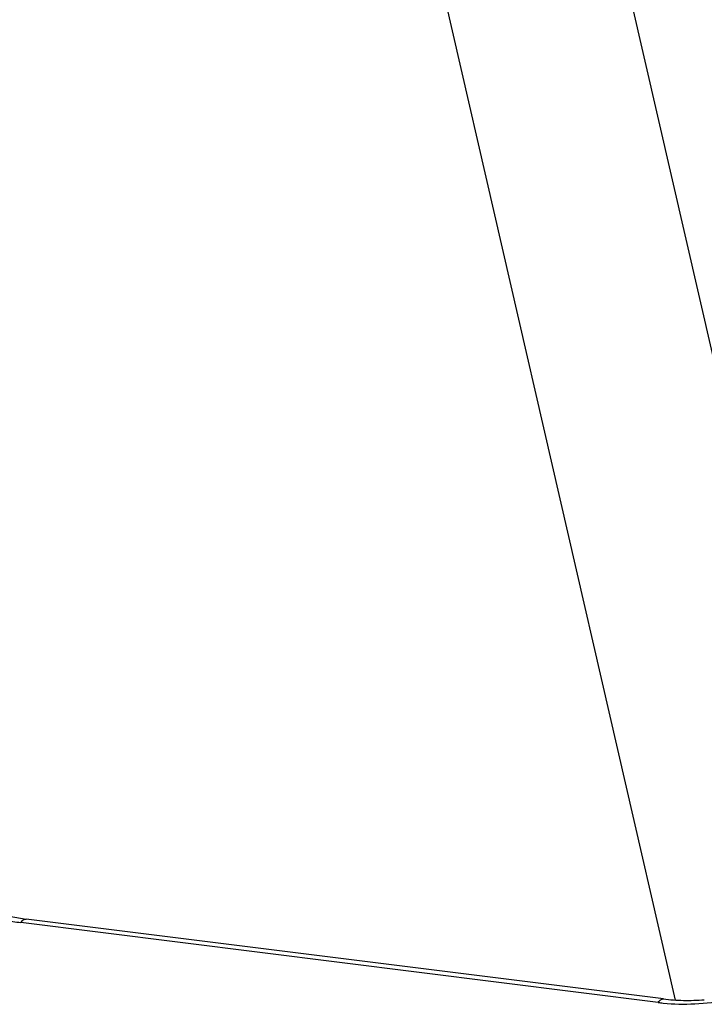
# Model space of a CAD drawing. Units: inches. Extents: x 0 to 17, y 0 to 11.
# Drawn here: x 2.1 to 3.3, y 5.6 to 7.4 of the extents above; entities that cross this region are included whole.
import ezdxf

# ---------------------------------------------------------------- set-up
doc = ezdxf.new("R2010")
doc.units = ezdxf.units.IN
doc.header["$LTSCALE"] = 0.935
doc.header["$MEASUREMENT"] = 0
doc.layers.get('0').update_dxf_attribs({"linetype": 'CONTINUOUS'})

msp = doc.modelspace()

# ---------------------------------------------------------------- linework, layer by layer
at = {"color": 9, "linetype": 'Continuous'}
for p, q in [((3.1284, 7.7714), (3.5994, 5.7242)), ((2.8187, 7.6749), (3.2944, 5.6074)), ((3.2639, 5.603), (2.1238, 5.7459))]:
    msp.add_line(p, q, dxfattribs=at)
at = {"color": 7, "linetype": 'Continuous'}
msp.add_line((3.2735, 5.6093), (2.1334, 5.7523), dxfattribs=at)
at = {"color": 9, "linetype": 'Continuous'}
msp.add_arc((3.3069, 5.946), 0.3457, 262.8562, 264.3251, dxfattribs=at)
at = {"color": 7, "linetype": 'Continuous'}
for points, knots in [([(2.0817, 5.7639), (2.0898, 5.7611), (2.1069, 5.7564), (2.1244, 5.7534), (2.1334, 5.7523)], [0, 0, 0, 0, 0.482762, 1, 1, 1, 1]), ([(3.2735, 5.6093), (3.2853, 5.6079), (3.3097, 5.6062), (3.334, 5.607), (3.3465, 5.6079)], [0, 0, 0, 0, 0.487746, 1, 1, 1, 1])]:
    msp.add_open_spline(points, degree=3, knots=knots, dxfattribs=at)
at = {"color": 9, "linetype": 'Continuous'}
for points, knots in [([(2.0865, 5.7529), (2.0895, 5.7521), (2.1018, 5.7492), (2.1143, 5.7471), (2.1238, 5.7459)], [0, 0, 0, 0, 0.244034, 1, 1, 1, 1]), ([(2.1238, 5.7459), (2.1245, 5.747), (2.1259, 5.7488), (2.1283, 5.751), (2.1309, 5.7522), (2.1326, 5.7524), (2.1334, 5.7523)], [0, 0, 0, 0, 0.308563, 0.57377, 0.799107, 1, 1, 1, 1]), ([(3.2639, 5.603), (3.2646, 5.604), (3.266, 5.6058), (3.2685, 5.608), (3.271, 5.6093), (3.2727, 5.6094), (3.2735, 5.6093)], [0, 0, 0, 0, 0.308563, 0.57377, 0.799107, 1, 1, 1, 1]), ([(3.2727, 5.602), (3.2916, 5.6001), (3.3305, 5.5993), (3.3691, 5.6038), (3.3886, 5.6074)], [0, 0, 0, 0, 0.488583, 1, 1, 1, 1])]:
    msp.add_open_spline(points, degree=3, knots=knots, dxfattribs=at)

doc.saveas('drawing.dxf')
